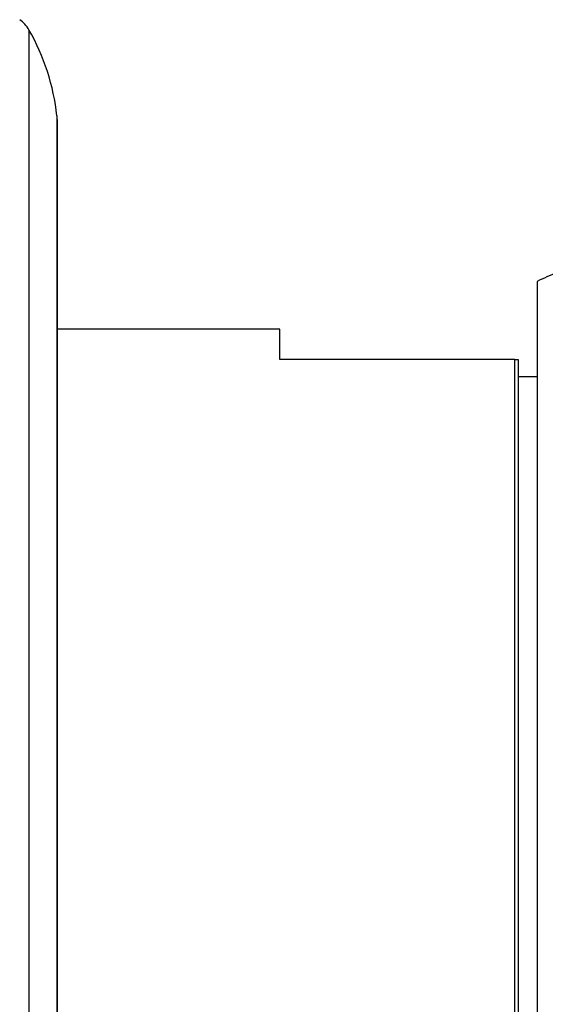
# Model space of a CAD drawing. Units: millimetres. Extents: x 5 to 995, y 5 to 995.
# Drawn here: x 766 to 774, y 451 to 466 of the extents above; entities that cross this region are included whole.
import ezdxf

# ---------------------------------------------------------------- set-up
doc = ezdxf.new("R2010")
doc.units = ezdxf.units.MM

msp = doc.modelspace()

# ---------------------------------------------------------------- linework, layer by layer
at = {"color": 8, "linetype": 'Continuous', "lineweight": 25}
for p, q in [((766.313, 465.998), (766.313, 454.541)), ((766.755, 454.541), (766.755, 464.645)), ((766.313, 454.541), (766.313, 443.084)), ((766.755, 444.438), (766.755, 454.541))]:
    msp.add_line(p, q, dxfattribs=at)
at = {"color": 7, "linetype": 'Continuous', "lineweight": 25}
for p, q in [((766.758, 464.59), (766.758, 454.541)), ((774.308, 462.041), (774.308, 447.041)), ((770.258, 461.291), (766.758, 461.291)), ((770.258, 460.815), (770.258, 461.291)), ((773.958, 460.815), (770.258, 460.815)), ((773.958, 448.465), (773.958, 460.815)), ((774.008, 460.815), (774.008, 448.465)), ((774.308, 460.541), (774.008, 460.541)), ((766.758, 454.541), (766.758, 444.493))]:
    msp.add_line(p, q, dxfattribs=at)
for centre, radius, start, end in [((765.879, 465.75), 0.5, 29.8097, 54.7446), ((763.276, 464.258), 3.5, 6.3412, 29.8097), ((766.258, 464.59), 0.5, 0, 6.3412), ((777.619, 455.034), 7.75, 112.8019, 115.2956)]:
    msp.add_arc(centre, radius, start, end, dxfattribs=at)
msp.add_open_spline([(773.958, 460.815), (773.968, 460.815), (773.984, 460.815), (774.001, 460.815), (774.008, 460.815)], degree=3, knots=[0, 0, 0, 0, 0.587824, 1, 1, 1, 1], dxfattribs=at)

doc.saveas('drawing.dxf')
